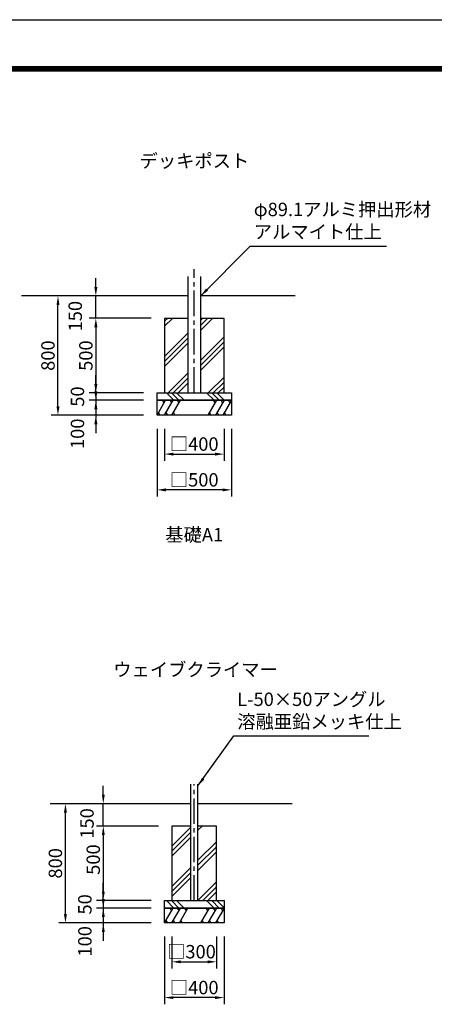
# Model space of a CAD drawing. Extents: x 0 to 29700, y 0 to 21000.
# Drawn here: x 18334 to 22975, y 9991 to 21000 of the extents above; entities that cross this region are included whole.
import ezdxf
from ezdxf.enums import TextEntityAlignment as Align

# ---------------------------------------------------------------- set-up
doc = ezdxf.new("R2010")
doc.units = 0
doc.header["$LTSCALE"] = 15
doc.linetypes.add('CENTER2', pattern=[28.575, 19.05, -3.175, 3.175, -3.175])
doc.layers.get('0').update_dxf_attribs({"linetype": 'CONTINUOUS'})
doc.layers.get('DEFPOINTS').update_dxf_attribs({"linetype": 'CONTINUOUS'})
for name, color, linetype in [('P001', 131, 'CONTINUOUS'), ('P008', 241, 'CONTINUOUS'), ('P019', 71, 'CONTINUOUS'), ('P919', 75, 'CONTINUOUS'), ('P_1CENTER', 2, 'CENTER2'), ('P_2DIM', 6, 'CONTINUOUS'), ('P_3TEXT', 60, 'CONTINUOUS'), ('P_5DRAWFRAME', 104, 'CONTINUOUS'), ('P_7THICK', 7, 'CONTINUOUS')]:
    doc.layers.add(name, color=color, linetype=linetype)
doc.styles.add('BIGFONT', font='simplex.shx', dxfattribs={"bigfont": 'bigfont.shx'})
doc.styles.get("Standard").update_dxf_attribs({"font": 'simplex.shx', "bigfont": 'bigfont.shx'})
doc.dimstyles.new('DIMBIGFONT$0', dxfattribs={"dimscale": 50, "dimtxt": 3, "dimasz": 2, "dimexe": 1.5, "dimexo": 3, "dimgap": 0.75, "dimtad": 1, "dimdec": 1, "dimdsep": 46, "dimtxsty": 'BIGFONT', "dimcen": 0, "dimclrt": 230, "dimadec": 0, "dimazin": 0, "dimtfac": 0.6, "dimtdec": 1, "dimtofl": 0, "dimtmove": 2, "dimatfit": 3, "dimldrblk": 'DOT', "dimfxl": 1, "dimtvp": 1, "dimtolj": 1, "dimarcsym": 0})
doc.dimstyles.new('STANDARD$7', dxfattribs={"dimtxt": 3, "dimasz": 2, "dimexe": 1.5, "dimexo": 3, "dimgap": 0.75, "dimtad": 1, "dimdec": 1, "dimdsep": 46, "dimtxsty": 'STANDARD', "dimsah": 1, "dimcen": 0, "dimclrt": 230, "dimadec": 0, "dimazin": 0, "dimtfac": 0.6, "dimtdec": 1, "dimtofl": 0, "dimtmove": 0, "dimatfit": 3, "dimfxl": 1, "dimtolj": 1, "dimarcsym": 0})

# ---------------------------------------------------------------- blocks, each defined once
blk = doc.blocks.new('DFP2')
at = {"color": 0}
for p, q in [((26.35, 409.5), (580.85, 409.5)), ((26.35, 409.4), (580.85, 409.4)), ((580.85, 409.3), (26.35, 409.3)), ((26.35, 409.2), (580.85, 409.2)), ((26.35, 409.1), (580.85, 409.1)), ((26.35, 409), (580.85, 409)), ((580.85, 408.9), (26.35, 408.9)), ((580.85, 408.8), (26.35, 408.8)), ((580.85, 408.7), (26.35, 408.7)), ((580.85, 408.6), (26.35, 408.6)), ((580.85, 408.5), (26.35, 408.5))]:
    blk.add_line(p, q, dxfattribs=at)
at = {"layer": 'DEFPOINTS', "color": 0}
blk.add_line((0, 420), (594, 420), dxfattribs=at)
at = {"color": 83, "ltscale": 0.5, "style": 'BIGFONT', "flags": 8}
for tag, p in [('REV05', (34.1, 32.19)), ('REV04', (34.1, 27.14)), ('REV03', (34.1, 21.89)), ('REV02', (34.1, 16.64)), ('REV01', (34.1, 11.39))]:
    blk.add_attdef(tag, text='', height=2, dxfattribs=at).set_placement(p, align=Align.BOTTOM_LEFT)
for tag, p in [('REVD5', (101.67, 32.19)), ('R5D', (116.23, 32.19)), ('R5C', (125.35, 32.19)), ('R5A', (134.48, 32.19)), ('REVD4', (101.67, 27.14)), ('R4D', (116.23, 27.14)), ('R4C', (125.35, 27.14)), ('R4A', (134.48, 27.14)), ('REVD3', (101.67, 21.89)), ('R3D', (116.23, 21.89)), ('R3C', (125.35, 21.89)), ('R3A', (134.48, 21.89)), ('REVD2', (101.67, 16.64)), ('R2D', (116.23, 16.64)), ('R2C', (125.35, 16.64)), ('R2A', (134.48, 16.64)), ('REVD1', (101.67, 11.39)), ('R1D', (116.23, 11.39)), ('R1C', (125.35, 11.39)), ('R1A', (134.48, 11.39))]:
    blk.add_attdef(tag, text='', height=2, dxfattribs=at).set_placement(p, align=Align.BOTTOM_CENTER)
at = {"color": 83, "ltscale": 0.5, "style": 'BIGFONT'}
for tag, height, p in [('PROJECT1', 4, (429.42, 29.5)), ('DATE', 3, (503.03, 29.02)), ('SCALE', 3, (542.35, 28.81)), ('PROJECT2', 4, (430.24, 20.28)), ('PROJECT3', 4, (430.24, 11.59)), ('DWGNO', 3, (513.51, 12.49))]:
    blk.add_attdef(tag, text='', height=height, dxfattribs=at).set_placement(p, align=Align.BOTTOM_CENTER)
blk = doc.blocks.new('*D2')
at = {"layer": 'DEFPOINTS', "color": 0}
for p in [(19955, 16577), (20622, 16577), (20622, 16143)]:
    blk.add_point(p, dxfattribs=at)
at = {"layer": 'P_2DIM', "color": 0, "lineweight": -2}
for p, q in [((19955, 16427), (19955, 16068)), ((20622, 16427), (20622, 16068)), ((20055, 16143), (20522, 16143))]:
    blk.add_line(p, q, dxfattribs=at)
at = {"layer": 'P_2DIM', "color": 0}
for points in [[(20055, 16159), (20055, 16126), (19955, 16143)], [(20522, 16159), (20522, 16126), (20622, 16143)]]:
    blk.add_solid(points, dxfattribs=at)
at = {"layer": 'P_2DIM', "color": 230, "insert": (20288, 16255), "char_height": 150, "attachment_point": 5, "style": 'BIGFONT'}
blk.add_mtext('\\A1;□400', dxfattribs=at)
blk = doc.blocks.new('_DOT')
at = {"color": 0, "linetype": 'ByBlock'}
blk.add_line((-0.5, 0), (-1, 0), dxfattribs=at)
at = {"color": 0, "linetype": 'ByBlock', "const_width": 0.5}
blk.add_lwpolyline([(-0.25, 0, 1), (0.25, 0, 1)], format="xyb", close=True, dxfattribs=at)
blk = doc.blocks.new('*D3')
at = {"layer": 'DEFPOINTS', "color": 0}
for p in [(19872, 16577), (20705, 16577), (19872, 15743)]:
    blk.add_point(p, dxfattribs=at)
at = {"layer": 'P_2DIM', "color": 0, "lineweight": -2}
for p, q in [((19872, 16427), (19872, 15668)), ((20705, 16427), (20705, 15668)), ((20605, 15743), (19972, 15743))]:
    blk.add_line(p, q, dxfattribs=at)
at = {"layer": 'P_2DIM', "color": 0}
for points in [[(19972, 15759), (19972, 15726), (19872, 15743)], [(20605, 15759), (20605, 15726), (20705, 15743)]]:
    blk.add_solid(points, dxfattribs=at)
at = {"layer": 'P_2DIM', "color": 230, "insert": (20288, 15855), "char_height": 150, "attachment_point": 5, "style": 'BIGFONT'}
blk.add_mtext('\\A1;□500', dxfattribs=at)
blk = doc.blocks.new('*D4')
at = {"layer": 'DEFPOINTS', "color": 0}
for p in [(19872, 16744), (19187, 16577), (19872, 16577)]:
    blk.add_point(p, dxfattribs=at)
at = {"layer": 'P_2DIM', "color": 0, "lineweight": -2}
for p, q in [((19187, 16844), (19187, 16944)), ((19722, 16744), (19112, 16744)), ((19187, 16744), (19187, 16577)), ((19722, 16577), (19112, 16577)), ((19187, 16477), (19187, 16377))]:
    blk.add_line(p, q, dxfattribs=at)
at = {"layer": 'P_2DIM', "color": 0}
for points in [[(19170, 16844), (19204, 16844), (19187, 16744)], [(19170, 16477), (19204, 16477), (19187, 16577)]]:
    blk.add_solid(points, dxfattribs=at)
at = {"layer": 'P_2DIM', "color": 230, "insert": (18981, 16370), "char_height": 150, "attachment_point": 5, "rotation": 90, "style": 'BIGFONT'}
blk.add_mtext('\\A1;100', dxfattribs=at)
blk = doc.blocks.new('*D5')
at = {"layer": 'DEFPOINTS', "color": 0}
for p in [(19187, 17911), (19913, 17911), (19955, 17661)]:
    blk.add_point(p, dxfattribs=at)
at = {"layer": 'P_2DIM', "color": 0, "lineweight": -2}
for p, q in [((19187, 18011), (19187, 18111)), ((19763, 17911), (19112, 17911)), ((19187, 17661), (19187, 17911)), ((19805, 17661), (19112, 17661)), ((19187, 17561), (19187, 17461))]:
    blk.add_line(p, q, dxfattribs=at)
at = {"layer": 'P_2DIM', "color": 0}
for points in [[(19170, 18011), (19204, 18011), (19187, 17911)], [(19170, 17561), (19204, 17561), (19187, 17661)]]:
    blk.add_solid(points, dxfattribs=at)
at = {"layer": 'P_2DIM', "color": 230, "insert": (18956, 17685), "char_height": 150, "attachment_point": 5, "rotation": 90, "style": 'BIGFONT'}
blk.add_mtext('\\A1;150', dxfattribs=at)
blk = doc.blocks.new('*D6')
at = {"layer": 'DEFPOINTS', "color": 0}
for p in [(19187, 16744), (19872, 16827), (19872, 16744)]:
    blk.add_point(p, dxfattribs=at)
at = {"layer": 'P_2DIM', "color": 0, "lineweight": -2}
for p, q in [((19187, 16927), (19187, 17027)), ((19722, 16827), (19112, 16827)), ((19722, 16744), (19112, 16744)), ((19187, 16827), (19187, 16744)), ((19187, 16644), (19187, 16544))]:
    blk.add_line(p, q, dxfattribs=at)
at = {"layer": 'P_2DIM', "color": 0}
for points in [[(19170, 16927), (19204, 16927), (19187, 16827)], [(19170, 16644), (19204, 16644), (19187, 16744)]]:
    blk.add_solid(points, dxfattribs=at)
at = {"layer": 'P_2DIM', "color": 230, "insert": (18981, 16786), "char_height": 150, "attachment_point": 5, "rotation": 90, "style": 'BIGFONT'}
blk.add_mtext('\\A1;50', dxfattribs=at)
blk = doc.blocks.new('*D7')
at = {"layer": 'DEFPOINTS', "color": 0}
for p in [(19955, 17661), (19187, 16827), (19872, 16827)]:
    blk.add_point(p, dxfattribs=at)
at = {"layer": 'P_2DIM', "color": 0, "lineweight": -2}
for p, q in [((19805, 17661), (19112, 17661)), ((19187, 17561), (19187, 16927)), ((19722, 16827), (19112, 16827))]:
    blk.add_line(p, q, dxfattribs=at)
at = {"layer": 'P_2DIM', "color": 0}
for points in [[(19170, 17561), (19204, 17561), (19187, 17661)], [(19170, 16927), (19204, 16927), (19187, 16827)]]:
    blk.add_solid(points, dxfattribs=at)
at = {"layer": 'P_2DIM', "color": 230, "insert": (19075, 17244), "char_height": 150, "attachment_point": 5, "rotation": 90, "style": 'BIGFONT'}
blk.add_mtext('\\A1;500', dxfattribs=at)
blk = doc.blocks.new('*D8')
at = {"layer": 'DEFPOINTS', "color": 0}
for p in [(18763, 17911), (19722, 17911), (19722, 16577)]:
    blk.add_point(p, dxfattribs=at)
at = {"layer": 'P_2DIM', "color": 0, "lineweight": -2}
for p, q in [((19572, 17911), (18688, 17911)), ((18763, 16677), (18763, 17811)), ((19572, 16577), (18688, 16577))]:
    blk.add_line(p, q, dxfattribs=at)
at = {"layer": 'P_2DIM', "color": 0}
for points in [[(18747, 17811), (18780, 17811), (18763, 17911)], [(18747, 16677), (18780, 16677), (18763, 16577)]]:
    blk.add_solid(points, dxfattribs=at)
at = {"layer": 'P_2DIM', "color": 230, "insert": (18651, 17244), "char_height": 150, "attachment_point": 5, "rotation": 90, "style": 'BIGFONT'}
blk.add_mtext('\\A1;800', dxfattribs=at)
blk = doc.blocks.new('*D16')
at = {"layer": 'DEFPOINTS', "color": 0}
for p in [(19270, 12234), (20247, 12234), (20038, 11984)]:
    blk.add_point(p, dxfattribs=at)
at = {"layer": 'P_2DIM', "color": 0, "lineweight": -2}
for p, q in [((19270, 12334), (19270, 12434)), ((20097, 12234), (19195, 12234)), ((19270, 11984), (19270, 12234)), ((19888, 11984), (19195, 11984)), ((19270, 11884), (19270, 11784))]:
    blk.add_line(p, q, dxfattribs=at)
at = {"layer": 'P_2DIM', "color": 0}
for points in [[(19254, 12334), (19287, 12334), (19270, 12234)], [(19254, 11884), (19287, 11884), (19270, 11984)]]:
    blk.add_solid(points, dxfattribs=at)
at = {"layer": 'P_2DIM', "color": 230, "insert": (19088, 12013), "char_height": 150, "attachment_point": 5, "rotation": 90, "style": 'BIGFONT'}
blk.add_mtext('\\A1;150', dxfattribs=at)
blk = doc.blocks.new('*D17')
at = {"layer": 'DEFPOINTS', "color": 0}
for p in [(18847, 12234), (19805, 12234), (19955, 10900)]:
    blk.add_point(p, dxfattribs=at)
at = {"layer": 'P_2DIM', "color": 0, "lineweight": -2}
for p, q in [((19655, 12234), (18772, 12234)), ((18847, 11000), (18847, 12134)), ((19805, 10900), (18772, 10900))]:
    blk.add_line(p, q, dxfattribs=at)
at = {"layer": 'P_2DIM', "color": 0}
for points in [[(18830, 12134), (18863, 12134), (18847, 12234)], [(18830, 11000), (18863, 11000), (18847, 10900)]]:
    blk.add_solid(points, dxfattribs=at)
at = {"layer": 'P_2DIM', "color": 230, "insert": (18734, 11567), "char_height": 150, "attachment_point": 5, "rotation": 90, "style": 'BIGFONT'}
blk.add_mtext('\\A1;800', dxfattribs=at)
blk = doc.blocks.new('*D18')
at = {"layer": 'DEFPOINTS', "color": 0}
for p in [(20038, 11984), (19270, 11150), (19955, 11150)]:
    blk.add_point(p, dxfattribs=at)
at = {"layer": 'P_2DIM', "color": 0, "lineweight": -2}
for p, q in [((19888, 11984), (19195, 11984)), ((19270, 11884), (19270, 11250)), ((19805, 11150), (19195, 11150))]:
    blk.add_line(p, q, dxfattribs=at)
at = {"layer": 'P_2DIM', "color": 0}
for points in [[(19254, 11884), (19287, 11884), (19270, 11984)], [(19254, 11250), (19287, 11250), (19270, 11150)]]:
    blk.add_solid(points, dxfattribs=at)
at = {"layer": 'P_2DIM', "color": 230, "insert": (19158, 11609), "char_height": 150, "attachment_point": 5, "rotation": 90, "style": 'BIGFONT'}
blk.add_mtext('\\A1;500', dxfattribs=at)
blk = doc.blocks.new('*D19')
at = {"layer": 'DEFPOINTS', "color": 0}
for p in [(19955, 11150), (19270, 11067), (19955, 11067)]:
    blk.add_point(p, dxfattribs=at)
at = {"layer": 'P_2DIM', "color": 0, "lineweight": -2}
for p, q in [((19270, 11250), (19270, 11350)), ((19805, 11150), (19195, 11150)), ((19270, 11150), (19270, 11067)), ((19805, 11067), (19195, 11067)), ((19270, 10967), (19270, 10867))]:
    blk.add_line(p, q, dxfattribs=at)
at = {"layer": 'P_2DIM', "color": 0}
for points in [[(19254, 11250), (19287, 11250), (19270, 11150)], [(19254, 10967), (19287, 10967), (19270, 11067)]]:
    blk.add_solid(points, dxfattribs=at)
at = {"layer": 'P_2DIM', "color": 230, "insert": (19064, 11108), "char_height": 150, "attachment_point": 5, "rotation": 90, "style": 'BIGFONT'}
blk.add_mtext('\\A1;50', dxfattribs=at)
blk = doc.blocks.new('*D20')
at = {"layer": 'DEFPOINTS', "color": 0}
for p in [(19955, 11067), (19270, 10900), (19955, 10900)]:
    blk.add_point(p, dxfattribs=at)
at = {"layer": 'P_2DIM', "color": 0, "lineweight": -2}
for p, q in [((19270, 11167), (19270, 11267)), ((19805, 11067), (19195, 11067)), ((19270, 11067), (19270, 10900)), ((19805, 10900), (19195, 10900)), ((19270, 10800), (19270, 10700))]:
    blk.add_line(p, q, dxfattribs=at)
at = {"layer": 'P_2DIM', "color": 0}
for points in [[(19254, 11167), (19287, 11167), (19270, 11067)], [(19254, 10800), (19287, 10800), (19270, 10900)]]:
    blk.add_solid(points, dxfattribs=at)
at = {"layer": 'P_2DIM', "color": 230, "insert": (19064, 10695), "char_height": 150, "attachment_point": 5, "rotation": 90, "style": 'BIGFONT'}
blk.add_mtext('\\A1;100', dxfattribs=at)
blk = doc.blocks.new('*D21')
at = {"layer": 'DEFPOINTS', "color": 0}
for p in [(19955, 10900), (20622, 10900), (19955, 10066)]:
    blk.add_point(p, dxfattribs=at)
at = {"layer": 'P_2DIM', "color": 0, "lineweight": -2}
for p, q in [((19955, 10750), (19955, 9991)), ((20622, 10750), (20622, 9991)), ((20522, 10066), (20055, 10066))]:
    blk.add_line(p, q, dxfattribs=at)
at = {"layer": 'P_2DIM', "color": 0}
for points in [[(20055, 10082), (20055, 10049), (19955, 10066)], [(20522, 10082), (20522, 10049), (20622, 10066)]]:
    blk.add_solid(points, dxfattribs=at)
at = {"layer": 'P_2DIM', "color": 230, "insert": (20288, 10178), "char_height": 150, "attachment_point": 5, "style": 'BIGFONT'}
blk.add_mtext('\\A1;□400', dxfattribs=at)
blk = doc.blocks.new('*D22')
at = {"layer": 'DEFPOINTS', "color": 0}
for p in [(20038, 10900), (20538, 10900), (20538, 10466)]:
    blk.add_point(p, dxfattribs=at)
at = {"layer": 'P_2DIM', "color": 0, "lineweight": -2}
for p, q in [((20038, 10750), (20038, 10391)), ((20538, 10750), (20538, 10391)), ((20138, 10466), (20438, 10466))]:
    blk.add_line(p, q, dxfattribs=at)
at = {"layer": 'P_2DIM', "color": 0}
for points in [[(20138, 10482), (20138, 10449), (20038, 10466)], [(20438, 10482), (20438, 10449), (20538, 10466)]]:
    blk.add_solid(points, dxfattribs=at)
at = {"layer": 'P_2DIM', "color": 230, "insert": (20257, 10579), "char_height": 150, "attachment_point": 5, "style": 'BIGFONT'}
blk.add_mtext('\\A1;□300', dxfattribs=at)

msp = doc.modelspace()

# ---------------------------------------------------------------- hatches: boundary and pattern name
at = {"layer": 'P919'}
h = msp.add_hatch(dxfattribs=at)
h.set_pattern_fill('PLAST', color=256, scale=50, angle=45, style=0)
h.set_pattern_definition([(45, (15032.34, 13098.7), (-224.506, 224.506), []), (45, (15004.28, 13126.75), (-224.506, 224.506), []), (45, (14976.22, 13154.82), (-224.506, 224.506), [])])
h.paths.add_polyline_path([(20215.97, 17660.62), (19954.89, 17660.62), (19954.89, 16827.29), (20215.97, 16827.29)])
h.paths.add_polyline_path([(20621.55, 17660.62), (20360.47, 17660.62), (20360.47, 16827.29), (20621.55, 16827.29)])
h = msp.add_hatch(dxfattribs=at)
h.set_pattern_fill('PLAST', color=256, scale=50, angle=315, style=0)
h.set_pattern_definition([(315, (8375.07, 18551.66), (224.506, 224.506), []), (315, (8403.13, 18579.72), (224.506, 224.506), []), (315, (8431.2, 18607.78), (224.506, 224.506), [])])
h.paths.add_polyline_path([(19871.55, 16827.29), (20704.89, 16827.29), (20704.89, 16743.95), (19871.55, 16743.95)])
h = msp.add_hatch(dxfattribs=at)
h.set_pattern_fill('PLAST', color=256, scale=50, angle=315, style=0)
h.set_pattern_definition([(315, (8375.07, 12874.62), (224.506, 224.506), []), (315, (8403.13, 12902.7), (224.506, 224.506), []), (315, (8431.2, 12930.75), (224.506, 224.506), [])])
h.paths.add_polyline_path([(19954.89, 11150.25), (20621.55, 11150.25), (20621.55, 11066.92), (19954.89, 11066.92)])

# ---------------------------------------------------------------- linework, layer by layer
at = {"layer": 'P001'}
msp.add_lwpolyline([(20215.97, 18128), (20215.97, 16827.29), (20360.47, 16827.29), (20360.47, 18128)], dxfattribs=at)
at = {"layer": 'P008'}
for p, q in [((20246.55, 12450.96), (20246.55, 11150.25)), ((20329.89, 11150.25), (20329.89, 12450.96))]:
    msp.add_line(p, q, dxfattribs=at)
at = {"layer": 'P019'}
for points in [[(20215.97, 17660.62), (19954.89, 17660.62), (19954.89, 16827.29), (20621.55, 16827.29), (20621.55, 17660.62), (20360.47, 17660.62)], [(20246.55, 11983.59), (20038.22, 11983.59), (20038.22, 11150.25), (20538.22, 11150.25), (20538.22, 11983.59), (20538.22, 11983.59), (20329.89, 11983.59)]]:
    msp.add_lwpolyline(points, dxfattribs=at)
for points in [[(19871.55, 16827.29), (20704.89, 16827.29), (20704.89, 16743.95), (19871.55, 16743.95)], [(19871.55, 16743.95), (20704.89, 16743.95), (20704.89, 16577.29), (19871.55, 16577.29)], [(19954.89, 11150.25), (20621.55, 11150.25), (20621.55, 11066.92), (19954.89, 11066.92)], [(19954.89, 11066.92), (20621.55, 11066.92), (20621.55, 10900.25), (19954.89, 10900.25)]]:
    msp.add_lwpolyline(points, close=True, dxfattribs=at)
at = {"layer": 'P919'}
for p, q in [((19871.55, 16577.29), (19967.78, 16743.95)), ((19951.11, 16715.09), (19934.44, 16743.95)), ((19954.89, 16577.29), (20051.11, 16743.95)), ((20034.44, 16715.09), (20017.78, 16743.95)), ((20038.22, 16577.29), (20134.44, 16743.95)), ((20117.78, 16715.09), (20101.11, 16743.95)), ((20538.22, 16743.95), (20441.99, 16577.29)), ((20521.55, 16715.09), (20504.89, 16743.95)), ((20621.55, 16743.95), (20525.33, 16577.29)), ((20604.89, 16715.09), (20588.22, 16743.95)), ((20704.89, 16743.95), (20608.66, 16577.29)), ((20688.22, 16715.09), (20671.55, 16743.95)), ((19888.22, 16606.15), (19904.89, 16577.29)), ((19971.55, 16606.15), (19988.22, 16577.29)), ((20054.89, 16606.15), (20071.55, 16577.29)), ((20458.66, 16606.15), (20475.33, 16577.29)), ((20541.99, 16606.15), (20558.66, 16577.29)), ((20625.33, 16606.15), (20641.99, 16577.29)), ((20038.22, 11758.12), (20246.55, 11966.45)), ((20038.22, 11701.99), (20246.55, 11910.32)), ((20329.89, 11937.53), (20375.94, 11983.59)), ((20038.22, 11645.86), (20246.55, 11854.2)), ((20329.89, 11600.77), (20538.22, 11809.1)), ((20329.89, 11544.64), (20538.22, 11752.98)), ((20329.89, 11488.52), (20538.22, 11696.85)), ((20038.22, 11309.1), (20246.55, 11517.44)), ((20038.22, 11252.98), (20246.55, 11461.31)), ((20038.22, 11196.85), (20246.55, 11405.18)), ((20328.38, 11150.25), (20538.22, 11360.09)), ((20384.51, 11150.25), (20538.22, 11303.97)), ((20440.63, 11150.25), (20538.22, 11247.84)), ((19954.89, 10900.25), (20051.11, 11066.92)), ((20034.44, 11038.05), (20017.78, 11066.92)), ((20038.22, 10900.25), (20134.44, 11066.92)), ((20117.78, 11038.05), (20101.11, 11066.92)), ((20121.55, 10900.25), (20217.78, 11066.92)), ((20201.11, 11038.05), (20184.44, 11066.92)), ((20454.89, 11066.92), (20358.66, 10900.25)), ((20438.22, 11038.05), (20421.55, 11066.92)), ((20538.22, 11066.92), (20441.99, 10900.25)), ((20521.55, 11038.05), (20504.89, 11066.92)), ((20621.55, 11066.92), (20525.33, 10900.25)), ((20604.89, 11038.05), (20588.22, 11066.92)), ((19971.55, 10929.12), (19988.22, 10900.25)), ((20054.89, 10929.12), (20071.55, 10900.25)), ((20138.22, 10929.12), (20154.89, 10900.25)), ((20375.33, 10929.12), (20391.99, 10900.25)), ((20458.66, 10929.12), (20475.33, 10900.25)), ((20541.99, 10929.12), (20558.66, 10900.25))]:
    msp.add_line(p, q, dxfattribs=at)
at = {"layer": 'P_1CENTER'}
for p, q in [((20288.22, 16827.29), (20288.22, 18211.33)), ((20288.22, 11150.25), (20288.22, 12450.96))]:
    msp.add_line(p, q, dxfattribs=at)
at = {"layer": 'P_7THICK'}
for p, q in [((20215.97, 17910.62), (18354.89, 17910.62)), ((21415.97, 17910.62), (20360.47, 17910.62)), ((20246.55, 12233.59), (18674.21, 12233.59)), ((21383.69, 12233.59), (20329.89, 12233.59))]:
    msp.add_line(p, q, dxfattribs=at)

# ---------------------------------------------------------------- block references
at = {"layer": 'P_5DRAWFRAME', "xscale": 50, "yscale": 50, "zscale": 50}
msp.add_blockref('DFP2', (0, 0), dxfattribs=at)

# ---------------------------------------------------------------- texts
at = {"layer": 'P_2DIM', "color": 230, "char_height": 150, "attachment_point": 7}
for s, insert in [('φ89.1アルミ押出形材\\P アルマイト仕上', (20954.44, 18506.35)), ('L-50×50アングル \\P溶融亜鉛メッキ仕上', (20769.91, 13029.32))]:
    msp.add_mtext(s, dxfattribs=dict(at, insert=insert))
at = {"layer": 'P_3TEXT', "style": 'BIGFONT'}
for s, p in [('デッキポスト', (20290.34, 19421.33)), ('基礎A1', (20288.22, 15240.66)), ('ウェイブクライマー', (20302.95, 13733.43))]:
    msp.add_text(s, height=150, dxfattribs=at).set_placement(p, align=Align.MIDDLE_CENTER)

# ---------------------------------------------------------------- dimensions: what is measured, and where the dimension line sits
at = {"layer": 'P_2DIM'}
for base, p1, p2, override, picture, middle in [((19187.13, 17910.62), (19954.89, 17660.62), (19913.22, 17910.62), {"dimscale": 50, "dimasz": 2, "dimlfac": 0.6, "dimtofl": 1}, '*D5', (18955.61, 17685.25)), ((19187.13, 16577.29), (19871.55, 16743.95), (19871.55, 16577.29), {"dimscale": 50, "dimasz": 2, "dimlfac": 0.6, "dimtofl": 1}, '*D4', (18980.88, 16370.23)), ((19270.46, 12233.59), (20038.22, 11983.59), (20246.55, 12233.59), {"dimasz": 2, "dimlfac": 0.6, "dimtofl": 1}, '*D16', (19088, 12012.52)), ((19270.46, 11150.25), (20038.22, 11983.59), (19954.89, 11150.25), {"dimasz": 2, "dimlfac": 0.6, "dimtofl": 1}, '*D18', (19157.96, 11609.49)), ((19270.46, 11066.92), (19954.89, 11150.25), (19954.89, 11066.92), {"dimasz": 2, "dimlfac": 0.6, "dimtofl": 1}, '*D19', (19064.21, 11107.6)), ((19270.46, 10900.25), (19954.89, 11066.92), (19954.89, 10900.25), {"dimasz": 2, "dimlfac": 0.6, "dimtofl": 1}, '*D20', (19064.21, 10694.86))]:
    dim = msp.add_linear_dim(base=base, p1=p1, p2=p2, angle=90, dimstyle='DIMBIGFONT$0', override=override, dxfattribs=at)
    dim.commit()
    dim.dimension.update_dxf_attribs({"geometry": picture, "text_midpoint": middle, "dimtype": 160})
for base, p1, p2, override, picture, middle in [((18763.26, 17910.62), (19721.55, 16577.29), (19721.55, 17910.62), {"dimscale": 50, "dimasz": 2, "dimlfac": 0.6, "dimtofl": 1}, '*D8', (18650.76, 17243.95)), ((19187.13, 16827.29), (19954.89, 17660.62), (19871.55, 16827.29), {"dimscale": 50, "dimasz": 2, "dimlfac": 0.6, "dimtofl": 1}, '*D7', (19074.63, 17243.95)), ((19187.13, 16743.95), (19871.55, 16827.29), (19871.55, 16743.95), {"dimscale": 50, "dimasz": 2, "dimlfac": 0.6, "dimtofl": 1}, '*D6', (18980.88, 16785.62)), ((18846.59, 12233.59), (19954.89, 10900.25), (19804.89, 12233.59), {"dimasz": 2, "dimlfac": 0.6, "dimtofl": 1}, '*D17', (18734.09, 11566.92))]:
    dim = msp.add_linear_dim(base=base, p1=p1, p2=p2, angle=90, dimstyle='DIMBIGFONT$0', override=override, dxfattribs=at)
    dim.commit()
    dim.dimension.update_dxf_attribs({"geometry": picture, "text_midpoint": middle})
for base, p1, p2, override, picture, middle in [((19871.55, 15742.75), (20704.89, 16577.29), (19871.55, 16577.29), {"dimscale": 50, "dimasz": 2, "dimlfac": 0.6, "dimtofl": 1}, '*D3', (20288.22, 15855.25)), ((20621.55, 16142.75), (19954.89, 16577.29), (20621.55, 16577.29), {"dimscale": 50, "dimasz": 2, "dimlfac": 0.6, "dimtofl": 1}, '*D2', (20288.22, 16255.25)), ((19954.89, 10065.72), (20621.55, 10900.25), (19954.89, 10900.25), {"dimasz": 2, "dimlfac": 0.6, "dimtofl": 1}, '*D21', (20288.22, 10178.22))]:
    dim = msp.add_linear_dim(base=base, p1=p1, p2=p2, text='□<>', dimstyle='DIMBIGFONT$0', override=override, dxfattribs=at)
    dim.commit()
    dim.dimension.update_dxf_attribs({"geometry": picture, "text_midpoint": middle})
dim = msp.add_linear_dim(base=(20538.22, 10465.72), p1=(20038.22, 10900.25), p2=(20538.22, 10900.25), text='□<>', dimstyle='DIMBIGFONT$0', override={"dimasz": 2, "dimlfac": 0.6, "dimtofl": 1}, dxfattribs=at)
dim.commit()
dim.dimension.update_dxf_attribs({"geometry": '*D22', "text_midpoint": (20257.11, 10579.1), "dimtype": 160})

# ---------------------------------------------------------------- leaders
at = {"layer": 'P_2DIM', "annotation_type": 0, "has_hookline": 1, "hookline_direction": 0}
for points, override, text_width in [([(20360.47, 17910.62), (20914.94, 18468.85), (20916.94, 18468.85)], {"dimscale": 50, "dimtvp": 1}, 1485.71), ([(20329.89, 12433.59), (20730.41, 12991.82), (20732.41, 12991.82)], {"dimscale": 50, "dimasz": 2, "dimtvp": 1}, 1471.43)]:
    msp.add_leader(points, dimstyle='STANDARD$7', override=override, dxfattribs=dict(at, text_width=text_width))

doc.saveas('drawing.dxf')
